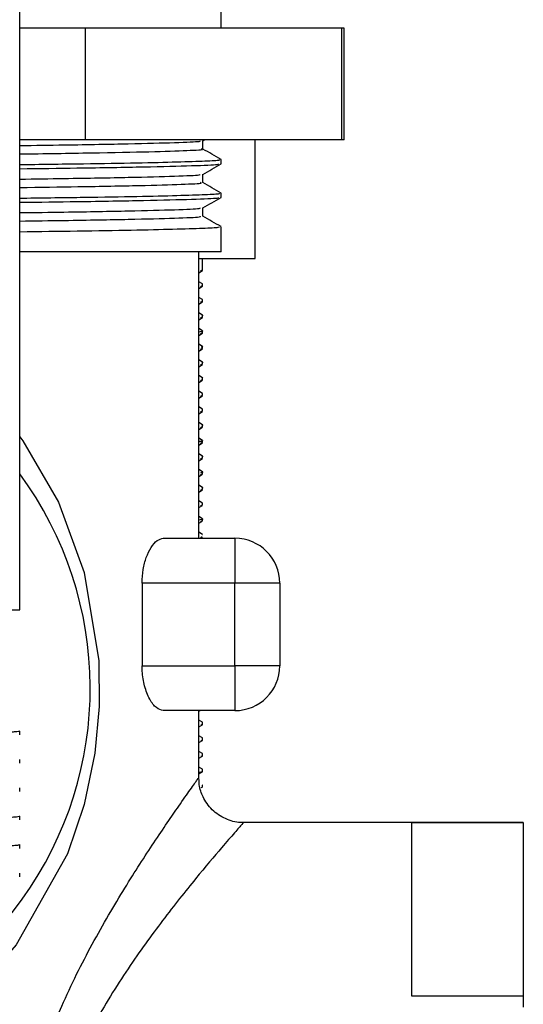
# Model space of a CAD drawing. Units: millimetres. Extents: x 5 to 995, y 5 to 995.
# Drawn here: x 209 to 220, y 398 to 420 of the extents above; entities that cross this region are included whole.
import ezdxf

# ---------------------------------------------------------------- set-up
doc = ezdxf.new("R2010")
doc.units = ezdxf.units.MM

msp = doc.modelspace()

# ---------------------------------------------------------------- linework, layer by layer
at = {"color": 7, "linetype": 'Continuous', "lineweight": 25}
for p, q in [((209.1, 407.307), (209.1, 424.973)), ((213.6, 420.307), (213.6, 420.869)), ((210.561, 420.307), (209.1, 420.307)), ((210.561, 420.307), (210.561, 417.807)), ((216.289, 420.307), (210.561, 420.307)), ((216.289, 420.307), (216.289, 417.807)), ((216.35, 420.307), (216.289, 420.307)), ((216.35, 417.807), (216.35, 420.307)), ((210.561, 417.807), (209.1, 417.807)), ((216.289, 417.807), (210.561, 417.807)), ((213.192, 417.789), (213.223, 417.807)), ((213.194, 417.604), (213.194, 417.79)), ((214.362, 415.157), (214.362, 417.807)), ((216.35, 417.807), (216.289, 417.807)), ((213.6, 417.275), (213.6, 417.369)), ((213.194, 416.854), (213.194, 417.04)), ((213.6, 416.525), (213.6, 416.619)), ((213.194, 416.104), (213.194, 416.29)), ((213.6, 415.307), (213.6, 415.869)), ((213.6, 415.307), (209.1, 415.307)), ((213.1, 408.907), (213.1, 415.307)), ((213.1, 415.157), (214.362, 415.157)), ((213.187, 414.894), (213.187, 415.157)), ((213.1, 414.841), (213.18, 414.887)), ((213.159, 414.894), (213.142, 414.876)), ((213.18, 414.595), (213.1, 414.641)), ((213.1, 414.491), (213.18, 414.537)), ((213.159, 414.544), (213.142, 414.526)), ((213.172, 414.595), (213.181, 414.588)), ((213.187, 414.544), (213.187, 414.588)), ((213.18, 414.245), (213.1, 414.291)), ((213.1, 414.141), (213.18, 414.187)), ((213.159, 414.194), (213.142, 414.176)), ((213.177, 414.244), (213.183, 414.237)), ((213.187, 414.194), (213.187, 414.237)), ((213.18, 413.895), (213.1, 413.941)), ((213.187, 413.844), (213.187, 413.888)), ((213.1, 413.791), (213.18, 413.837)), ((213.159, 413.844), (213.142, 413.826)), ((213.18, 413.545), (213.1, 413.591)), ((213.1, 413.441), (213.18, 413.487)), ((213.159, 413.494), (213.142, 413.476)), ((213.187, 413.494), (213.187, 413.539)), ((213.18, 413.195), (213.1, 413.241)), ((213.1, 413.091), (213.18, 413.137)), ((213.159, 413.144), (213.142, 413.126)), ((213.187, 413.144), (213.187, 413.188)), ((213.18, 412.845), (213.1, 412.891)), ((213.1, 412.741), (213.18, 412.787)), ((213.159, 412.794), (213.142, 412.776)), ((213.187, 412.794), (213.187, 412.838)), ((213.18, 412.495), (213.1, 412.541)), ((213.1, 412.391), (213.18, 412.437)), ((213.159, 412.444), (213.142, 412.426)), ((213.187, 412.444), (213.187, 412.487)), ((213.18, 412.145), (213.1, 412.191)), ((213.178, 412.145), (213.182, 412.139)), ((213.187, 412.094), (213.187, 412.139)), ((213.1, 412.041), (213.18, 412.087)), ((213.159, 412.094), (213.142, 412.076)), ((213.18, 411.795), (213.1, 411.841)), ((213.1, 411.691), (213.18, 411.737)), ((213.159, 411.744), (213.142, 411.726)), ((213.176, 411.794), (213.184, 411.787)), ((213.187, 411.744), (213.187, 411.787)), ((213.18, 411.445), (213.1, 411.491)), ((213.187, 411.394), (213.187, 411.437)), ((213.1, 411.341), (213.18, 411.387)), ((213.159, 411.394), (213.142, 411.376)), ((213.18, 411.095), (213.1, 411.141)), ((213.1, 410.991), (213.18, 411.037)), ((213.159, 411.044), (213.142, 411.026)), ((213.187, 411.044), (213.187, 411.088)), ((213.18, 410.745), (213.1, 410.791)), ((213.1, 410.641), (213.18, 410.687)), ((213.159, 410.694), (213.142, 410.676)), ((213.187, 410.694), (213.187, 410.738)), ((213.18, 410.395), (213.1, 410.441)), ((213.1, 410.291), (213.18, 410.337)), ((213.159, 410.344), (213.142, 410.326)), ((213.187, 410.344), (213.187, 410.387)), ((213.18, 410.045), (213.1, 410.091)), ((213.1, 409.941), (213.18, 409.987)), ((213.159, 409.994), (213.142, 409.976)), ((213.187, 409.994), (213.187, 410.039)), ((213.18, 409.695), (213.1, 409.741)), ((213.177, 409.694), (213.183, 409.688)), ((213.187, 409.644), (213.187, 409.688)), ((213.1, 409.591), (213.18, 409.637)), ((213.159, 409.644), (213.142, 409.626)), ((213.18, 409.345), (213.1, 409.391)), ((213.1, 409.241), (213.18, 409.287)), ((213.159, 409.294), (213.142, 409.276)), ((213.187, 409.294), (213.187, 409.337)), ((213.18, 408.995), (213.1, 409.041)), ((212.308, 408.907), (213.909, 408.907)), ((213.127, 408.907), (213.18, 408.937)), ((213.159, 408.944), (213.152, 408.937)), ((213.909, 408.907), (213.909, 407.907)), ((211.833, 407.907), (211.833, 406.057)), ((213.909, 407.907), (211.833, 407.907)), ((214.909, 407.907), (213.909, 407.907)), ((213.909, 406.057), (213.909, 407.907)), ((214.909, 407.907), (214.909, 406.057)), ((202.6, 407.307), (209.1, 407.307)), ((211.833, 406.057), (213.909, 406.057)), ((213.909, 406.057), (213.909, 405.057)), ((214.909, 406.057), (213.909, 406.057)), ((213.909, 405.057), (212.308, 405.057)), ((213.1, 403.55), (213.1, 405.057)), ((213.1, 405.041), (213.127, 405.057)), ((213.18, 404.795), (213.1, 404.841)), ((213.1, 404.691), (213.18, 404.737)), ((213.186, 404.744), (213.144, 404.727)), ((213.169, 404.795), (213.183, 404.788)), ((213.187, 404.744), (213.187, 404.788)), ((209.1, 404.518), (209.1, 404.598)), ((213.18, 404.445), (213.1, 404.491)), ((213.169, 404.445), (213.183, 404.438)), ((213.187, 404.394), (213.187, 404.438)), ((213.1, 404.341), (213.18, 404.387)), ((213.186, 404.394), (213.144, 404.377)), ((209.1, 403.883), (209.1, 403.963)), ((213.18, 404.095), (213.1, 404.141)), ((213.1, 403.991), (213.18, 404.037)), ((213.186, 404.044), (213.144, 404.027)), ((213.169, 404.095), (213.183, 404.088)), ((213.187, 404.044), (213.187, 404.088)), ((213.18, 403.745), (213.1, 403.791)), ((213.169, 403.745), (213.183, 403.738)), ((213.187, 403.694), (213.187, 403.738)), ((213.1, 403.641), (213.18, 403.687)), ((209.1, 403.248), (209.1, 403.328)), ((213.186, 403.344), (213.144, 403.327)), ((213.169, 403.395), (213.183, 403.388)), ((213.187, 403.344), (213.187, 403.388)), ((209.1, 402.613), (209.1, 402.693)), ((220.35, 402.557), (214.094, 402.557)), ((217.85, 402.555), (220.35, 402.555)), ((217.85, 402.555), (217.85, 398.682)), ((220.35, 402.557), (220.35, 402.555)), ((220.35, 402.555), (220.35, 398.682)), ((209.1, 401.978), (209.1, 402.058)), ((209.1, 401.343), (209.1, 401.423)), ((217.85, 398.682), (220.35, 398.682)), ((220.35, 398.682), (220.35, 398.43))]:
    msp.add_line(p, q, dxfattribs=at)
at = {"color": 8, "linetype": 'Continuous', "lineweight": 25, "flags": 128}
msp.add_lwpolyline([(209.1, 411.172), (209.17, 411.087), (209.964, 409.717), (210.542, 408.144), (210.867, 406.167), (210.877, 405.146), (210.779, 404.107), (210.539, 402.959), (210.165, 401.854), (209.023, 399.824), (208.08, 398.75), (206.923, 397.815)], dxfattribs=at)
at = {"color": 7, "linetype": 'Continuous', "lineweight": 25}
for centre, radius, start, end in [((202.6, 405.557), 8.075, 180, 36.3942), ((213.909, 407.907), 1, 0, 90), ((213.909, 406.057), 1, 270, 0)]:
    msp.add_arc(centre, radius, start, end, dxfattribs=at)
for points, knots in [([(209.1, 417.683), (209.439, 417.688), (210.389, 417.701), (211.597, 417.723), (212.622, 417.75), (213.145, 417.772), (213.135, 417.785), (213.131, 417.789)], [0, 0, 0, 0, 0.13527, 0.379107, 0.627669, 0.875043, 1, 1, 1, 1]), ([(209.1, 417.495), (209.656, 417.503), (210.793, 417.52), (212.068, 417.546), (212.887, 417.573), (213.24, 417.592), (213.166, 417.602), (213.154, 417.604)], [0, 0, 0, 0, 0.229448, 0.469566, 0.71204, 0.951075, 1, 1, 1, 1]), ([(213.598, 417.371), (213.53, 417.41), (213.395, 417.488), (213.261, 417.566), (213.194, 417.605)], [0, 0, 0, 0, 0.502364, 1, 1, 1, 1]), ([(209.1, 417.258), (209.118, 417.258), (209.655, 417.265), (210.563, 417.278), (211.745, 417.297), (212.66, 417.318), (213.273, 417.339), (213.585, 417.356), (213.566, 417.366), (213.56, 417.369)], [0, 0, 0, 0, 0.006144, 0.183362, 0.365721, 0.542938, 0.725295, 0.902514, 1, 1, 1, 1]), ([(209.1, 417.164), (209.539, 417.17), (210.615, 417.184), (211.943, 417.207), (213.007, 417.234), (213.561, 417.257), (213.545, 417.27), (213.539, 417.275)], [0, 0, 0, 0, 0.159512, 0.390922, 0.626816, 0.861583, 1, 1, 1, 1]), ([(213.192, 417.039), (213.26, 417.078), (213.395, 417.156), (213.53, 417.234), (213.598, 417.273)], [0, 0, 0, 0, 0.4993411, 1, 1, 1, 1]), ([(209.1, 416.933), (209.439, 416.938), (210.389, 416.951), (211.597, 416.973), (212.622, 417), (213.145, 417.022), (213.135, 417.035), (213.131, 417.039)], [0, 0, 0, 0, 0.1352573, 0.3790706, 0.6276088, 0.8749593, 1, 1, 1, 1]), ([(209.1, 416.746), (209.548, 416.752), (210.595, 416.767), (211.84, 416.79), (212.766, 416.817), (213.201, 416.839), (213.15, 416.85), (213.135, 416.854)], [0, 0, 0, 0, 0.180081, 0.419904, 0.663229, 0.904242, 1, 1, 1, 1]), ([(213.598, 416.621), (213.53, 416.66), (213.395, 416.738), (213.261, 416.816), (213.194, 416.855)], [0, 0, 0, 0, 0.502367, 1, 1, 1, 1]), ([(209.1, 416.508), (209.12, 416.508), (209.659, 416.515), (210.569, 416.528), (211.749, 416.547), (212.664, 416.568), (213.275, 416.589), (213.586, 416.606), (213.566, 416.616), (213.56, 416.619)], [0, 0, 0, 0, 0.00693, 0.184156, 0.366522, 0.543748, 0.726112, 0.903339, 1, 1, 1, 1]), ([(209.1, 416.414), (209.539, 416.42), (210.615, 416.434), (211.943, 416.457), (213.007, 416.484), (213.561, 416.507), (213.545, 416.52), (213.539, 416.525)], [0, 0, 0, 0, 0.159512, 0.390922, 0.626816, 0.861583, 1, 1, 1, 1]), ([(213.192, 416.289), (213.26, 416.328), (213.395, 416.406), (213.53, 416.484), (213.598, 416.523)], [0, 0, 0, 0, 0.4999989, 1, 1, 1, 1]), ([(209.1, 416.183), (209.439, 416.188), (210.389, 416.201), (211.597, 416.223), (212.622, 416.25), (213.145, 416.272), (213.135, 416.285), (213.131, 416.289)], [0, 0, 0, 0, 0.1352443, 0.3790343, 0.6275486, 0.8748754, 1, 1, 1, 1]), ([(209.1, 415.996), (209.439, 416), (210.389, 416.014), (211.596, 416.035), (212.624, 416.062), (213.156, 416.085), (213.141, 416.099), (213.135, 416.103)], [0, 0, 0, 0, 0.132556, 0.3715, 0.615074, 0.857484, 1, 1, 1, 1]), ([(213.598, 415.871), (213.53, 415.91), (213.395, 415.988), (213.261, 416.066), (213.194, 416.105)], [0, 0, 0, 0, 0.502384, 1, 1, 1, 1]), ([(209.1, 415.758), (209.539, 415.764), (210.472, 415.776), (211.62, 415.795), (212.573, 415.816), (213.219, 415.836), (213.569, 415.854), (213.565, 415.865), (213.563, 415.869)], [0, 0, 0, 0, 0.162777, 0.345227, 0.522532, 0.70498, 0.882287, 1, 1, 1, 1]), ([(213.178, 413.895), (213.179, 413.894), (213.204, 413.888), (213.184, 413.882), (213.165, 413.876)], [0, 0, 0, 0, 0.0699, 1, 1, 1, 1]), ([(213.175, 413.545), (213.18, 413.544), (213.19, 413.54), (213.185, 413.535), (213.178, 413.531), (213.174, 413.528), (213.171, 413.528), (213.17, 413.527), (213.17, 413.527), (213.17, 413.527), (213.17, 413.527), (213.17, 413.527), (213.167, 413.526), (213.155, 413.522), (213.124, 413.519), (213.1, 413.516)], [0, 0, 0, 0, 0.2017712, 0.4099148, 0.5140534, 0.5661352, 0.5921787, 0.5954342, 0.5962481, 0.5966551, 0.5968585, 0.5968981, 0.6012761, 0.689561, 1, 1, 1, 1]), ([(213.179, 413.195), (213.18, 413.195), (213.209, 413.187), (213.179, 413.18), (213.151, 413.173)], [0, 0, 0, 0, 0.0329176, 1, 1, 1, 1]), ([(213.177, 412.845), (213.179, 412.844), (213.195, 412.839), (213.186, 412.835), (213.179, 412.831)], [0, 0, 0, 0, 0.154299, 1, 1, 1, 1]), ([(213.179, 412.494), (213.18, 412.494), (213.195, 412.489), (213.188, 412.485), (213.182, 412.482)], [0, 0, 0, 0, 0.044873, 1, 1, 1, 1]), ([(213.176, 411.444), (213.179, 411.443), (213.198, 411.438), (213.187, 411.434), (213.177, 411.429)], [0, 0, 0, 0, 0.135053, 1, 1, 1, 1]), ([(213.175, 411.095), (213.18, 411.093), (213.195, 411.088), (213.175, 411.079), (213.144, 411.07), (213.106, 411.065), (213.1, 411.065)], [0, 0, 0, 0, 0.156561, 0.541234, 0.925906, 1, 1, 1, 1]), ([(213.177, 410.745), (213.179, 410.744), (213.203, 410.738), (213.185, 410.733), (213.169, 410.727)], [0, 0, 0, 0, 0.091291, 1, 1, 1, 1]), ([(213.169, 410.394), (213.176, 410.392), (213.209, 410.384), (213.168, 410.376), (213.136, 410.369)], [0, 0, 0, 0, 0.2055755, 1, 1, 1, 1]), ([(213.178, 410.045), (213.179, 410.045), (213.201, 410.04), (213.187, 410.035), (213.174, 410.03)], [0, 0, 0, 0, 0.052961, 1, 1, 1, 1]), ([(213.176, 409.343), (213.181, 409.341), (213.193, 409.334), (213.17, 409.324), (213.123, 409.317), (213.1, 409.313)], [0, 0, 0, 0, 0.259031, 0.63958, 1, 1, 1, 1]), ([(211.833, 407.907), (211.838, 408.01), (211.848, 408.216), (211.925, 408.493), (212.035, 408.72), (212.17, 408.876), (212.263, 408.897), (212.308, 408.907)], [0, 0, 0, 0, 0.186972, 0.373551, 0.570385, 0.789418, 1, 1, 1, 1]), ([(213.175, 408.994), (213.182, 408.992), (213.19, 408.99), (213.186, 408.988), (213.186, 408.988)], [0, 0, 0, 0, 0.918252, 1, 1, 1, 1]), ([(212.308, 405.057), (212.256, 405.07), (212.153, 405.096), (212, 405.296), (211.884, 405.585), (211.837, 405.862), (211.834, 406.017), (211.833, 406.057)], [0, 0, 0, 0, 0.24032, 0.480718, 0.716074, 0.928495, 1, 1, 1, 1]), ([(209.094, 404.6), (209.096, 404.6), (209.108, 404.597), (209.092, 404.592), (209.05, 404.584), (208.959, 404.577), (208.817, 404.568), (208.615, 404.559), (208.325, 404.548), (207.959, 404.537), (207.504, 404.525), (207.031, 404.515), (206.642, 404.507), (206.325, 404.501), (206.05, 404.496), (205.796, 404.492), (205.533, 404.487), (205.232, 404.482), (204.868, 404.476), (204.472, 404.469), (204.08, 404.463), (203.681, 404.456), (203.278, 404.45), (202.778, 404.442), (202.321, 404.435), (201.901, 404.428), (201.597, 404.424), (201.259, 404.418), (200.847, 404.412), (200.339, 404.404), (199.719, 404.393), (198.71, 404.375), (197.899, 404.358), (197.329, 404.344), (197.104, 404.338), (196.9, 404.331), (196.718, 404.325), (196.597, 404.321), (196.494, 404.316), (196.383, 404.311), (196.243, 404.303), (196.149, 404.294), (196.103, 404.286), (196.105, 404.282), (196.106, 404.28)], [0, 0, 0, 0, 0.0031, 0.024636, 0.051781, 0.075736, 0.09969, 0.134923, 0.162903, 0.197783, 0.237663, 0.270358, 0.295865, 0.311836, 0.327808, 0.34378, 0.354984, 0.371215, 0.392473, 0.412215, 0.431957, 0.451699, 0.471442, 0.491184, 0.524802, 0.537819, 0.552679, 0.569383, 0.58793, 0.614357, 0.646988, 0.685818, 0.78284, 0.802318, 0.821796, 0.841275, 0.860753, 0.880231, 0.885439, 0.902139, 0.929498, 0.961988, 0.984155, 1, 1, 1, 1]), ([(213.186, 403.694), (213.183, 403.688), (213.178, 403.68), (213.106, 403.672), (213.084, 403.67)], [0, 0, 0, 0, 0.6909782, 1, 1, 1, 1]), ([(214.093, 402.559), (214.087, 402.559), (213.969, 402.542), (213.727, 402.614), (213.419, 402.792), (213.211, 403.064), (213.112, 403.329), (213.106, 403.487), (213.104, 403.55)], [0, 0, 0, 0, 0.011497, 0.231049, 0.463819, 0.694837, 0.877924, 1, 1, 1, 1]), ([(209.091, 402.696), (209.095, 402.695), (209.108, 402.692), (209.087, 402.686), (209.037, 402.678), (208.94, 402.67), (208.792, 402.662), (208.583, 402.653), (208.286, 402.642), (207.967, 402.632), (207.626, 402.623), (207.326, 402.616), (207.039, 402.61), (206.773, 402.604), (206.408, 402.597), (205.96, 402.589), (205.486, 402.581), (205.152, 402.575), (204.942, 402.572), (204.695, 402.568), (204.388, 402.563), (203.994, 402.556), (203.594, 402.55), (203.19, 402.543), (202.852, 402.538), (202.577, 402.534), (202.341, 402.53), (202.055, 402.526), (201.699, 402.52), (201.277, 402.514), (200.701, 402.505), (199.91, 402.492), (199.071, 402.477), (198.362, 402.463), (197.876, 402.452), (197.546, 402.444), (197.311, 402.438), (197.126, 402.433), (196.972, 402.429), (196.828, 402.424), (196.681, 402.419), (196.515, 402.413), (196.36, 402.405), (196.235, 402.397), (196.149, 402.389), (196.111, 402.382), (196.099, 402.378), (196.101, 402.376), (196.101, 402.375)], [0, 0, 0, 0, 0.007366, 0.028952, 0.05595, 0.079906, 0.103863, 0.138539, 0.166684, 0.202025, 0.226367, 0.248336, 0.267931, 0.285153, 0.3, 0.335686, 0.363691, 0.378092, 0.389076, 0.396641, 0.416378, 0.436115, 0.455851, 0.475588, 0.495325, 0.505209, 0.515708, 0.529633, 0.546984, 0.56776, 0.591961, 0.633361, 0.689876, 0.730348, 0.763061, 0.788011, 0.803982, 0.819953, 0.835924, 0.847352, 0.863556, 0.884534, 0.9092, 0.933865, 0.958531, 0.983197, 0.995157, 1, 1, 1, 1]), ([(209.092, 402.061), (209.095, 402.06), (209.108, 402.057), (209.084, 402.05), (209.012, 402.04), (208.873, 402.031), (208.714, 402.023), (208.52, 402.015), (208.237, 402.005), (207.881, 401.995), (207.502, 401.985), (207.217, 401.979), (206.938, 401.973), (206.628, 401.966), (206.217, 401.959), (205.8, 401.952), (205.286, 401.943), (204.735, 401.933), (204.085, 401.923), (203.409, 401.912), (202.691, 401.9), (202.021, 401.89), (201.277, 401.879), (200.449, 401.866), (199.63, 401.852), (198.963, 401.84), (198.421, 401.829), (198.02, 401.82), (197.726, 401.813), (197.512, 401.808), (197.233, 401.801), (197.008, 401.795), (196.797, 401.788), (196.599, 401.781), (196.35, 401.77), (196.181, 401.758), (196.106, 401.747), (196.105, 401.742), (196.104, 401.74)], [0, 0, 0, 0, 0.006304, 0.029559, 0.066721, 0.09554, 0.117703, 0.142703, 0.17054, 0.208809, 0.237994, 0.25809, 0.269091, 0.294221, 0.317383, 0.343118, 0.365482, 0.401593, 0.42948, 0.463913, 0.501595, 0.534112, 0.561461, 0.610933, 0.658401, 0.691273, 0.724145, 0.757016, 0.77088, 0.787037, 0.805488, 0.838363, 0.848135, 0.870234, 0.905143, 0.951736, 0.98116, 1, 1, 1, 1])]:
    msp.add_open_spline(points, degree=3, knots=knots, dxfattribs=at)
at = {"color": 8, "linetype": 'Continuous', "lineweight": 25}
for points, knots in [([(209.278, 393.057), (209.224, 393.413), (209.12, 394.101), (209.138, 395.153), (209.288, 396.235), (209.594, 397.353), (210.082, 398.597), (210.723, 399.875), (211.446, 401.103), (212.124, 402.153), (212.619, 402.876), (212.927, 403.314), (213.078, 403.527), (213.09, 403.543), (213.095, 403.55)], [0, 0, 0, 0, 0.069217, 0.133469, 0.199472, 0.278338, 0.359144, 0.468358, 0.580539, 0.687604, 0.798744, 0.87094, 0.945296, 1, 1, 1, 1]), ([(214.094, 402.551), (214.089, 402.544), (214.076, 402.53), (213.913, 402.344), (213.584, 401.964), (213.043, 401.323), (212.311, 400.405), (211.512, 399.306), (210.814, 398.184), (210.27, 397.063), (209.933, 396.078), (209.762, 395.1), (209.738, 394.101), (209.878, 393.428), (209.955, 393.057)], [0, 0, 0, 0, 0.05602, 0.129751, 0.205764, 0.314283, 0.4273, 0.536091, 0.647761, 0.723636, 0.801422, 0.861361, 0.923458, 1, 1, 1, 1])]:
    msp.add_open_spline(points, degree=3, knots=knots, dxfattribs=at)

doc.saveas('drawing.dxf')
